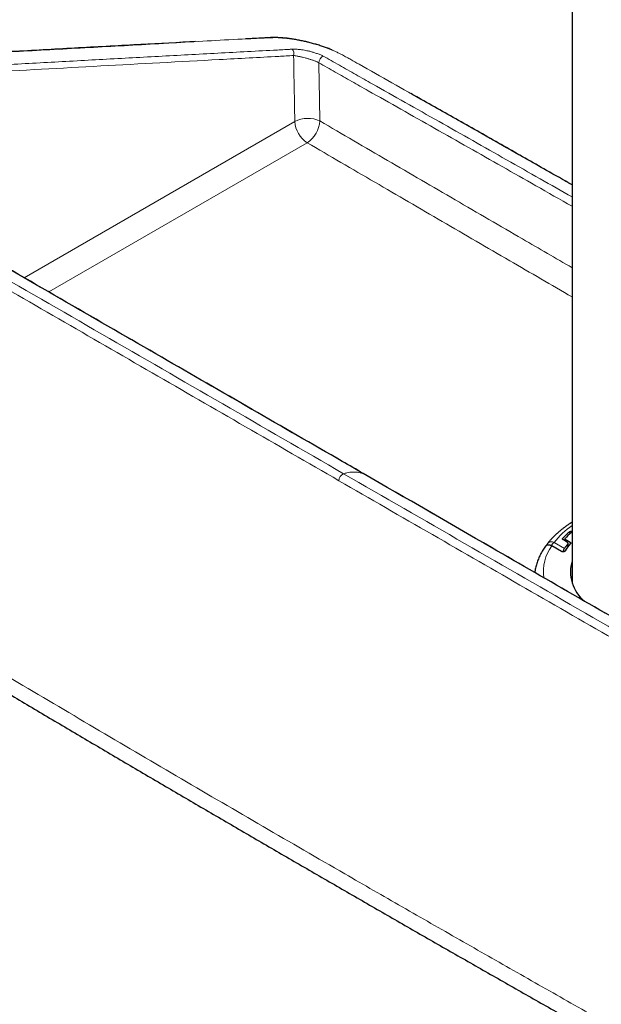
# Model space of a CAD drawing. Units: millimetres. Extents: x 8 to 1163, y 12 to 1437.
# Drawn here: x 979 to 1044, y 139 to 248 of the extents above; entities that cross this region are included whole.
import ezdxf

# ---------------------------------------------------------------- set-up
doc = ezdxf.new("R2010")
doc.units = ezdxf.units.MM

msp = doc.modelspace()

# ---------------------------------------------------------------- linework, layer by layer
at = {"color": 7, "linetype": 'Continuous', "lineweight": 30}
for p, q in [((1040.26, 348.37), (1040.26, 185.59)), ((1039.71, 190.12), (1039.28, 190.37)), ((1039.45, 190.5), (1039.45, 190.27)), ((1039.49, 190.44), (1040.03, 190.13)), ((1039.81, 189.62), (1039.8, 189.99)), ((1039.07, 189.09), (1037.98, 189.72))]:
    msp.add_line(p, q, dxfattribs=at)
at = {"color": 252, "linetype": 'Continuous', "lineweight": 0}
for p, q in [((1014.68, 244.4), (1014.69, 244.39)), ((1009.37, 236.98), (979.23, 219.58)), ((981.97, 218), (1010.75, 234.62)), ((1039.99, 191.03), (1039.99, 191.28)), ((1039.41, 189.43), (1038.25, 190.1)), ((1039.23, 190.57), (1039.23, 190.41)), ((1039.49, 190.44), (1039.5, 190.24)), ((1039.78, 189.59), (1039.77, 189.92)), ((1040.03, 189.91), (1040.03, 190.13))]:
    msp.add_line(p, q, dxfattribs=at)
at = {"color": 252, "linetype": 'Continuous', "lineweight": 0, "flags": 128}
for points in [[(1006.92, 246.32), (1006.85, 246.33), (1006.81, 246.33)], [(1016.96, 197.78), (1016.99, 197.77), (1017, 197.77)]]:
    msp.add_lwpolyline(points, dxfattribs=at)
at = {"color": 252, "linetype": 'Continuous', "lineweight": 0}
for centre, radius, start, end in [((1008.54, 244.54), 0.734, 343.2551, 42.4997), ((1012.99, 243.47), 0.94, 120.151, 176.4005), ((1010.83, 234.12), 3.21, 65.4196, 116.9491), ((1012.46, 237.19), 3.09, 183.8401, 236.3486), ((1008.95, 237.3), 3.23, 303.8269, 355.4368), ((1015.16, 196.95), 0.874, 113.4652, 178.6303), ((1045.4, 184.45), 9.11, 124.3524, 141.7229), ((1038.66, 189.45), 0.76, 122.5119, 158.4373), ((1042.11, 186.81), 5.05, 144.8091, 187.3066)]:
    msp.add_arc(centre, radius, start, end, dxfattribs=at)
at = {"color": 7, "linetype": 'Continuous', "lineweight": 30}
for centre, radius, start, end in [((1045.54, 184.55), 8.73, 129.5179, 136.3282), ((1045.62, 184.6), 8.55, 130.0237, 136.0128), ((1044.6, 185.94), 6.26, 140.4826, 146.0931), ((1044.65, 186.01), 6.05, 139.2128, 148.7787), ((1044.33, 186.83), 4.25, 163.2124, 230.4503)]:
    msp.add_arc(centre, radius, start, end, dxfattribs=at)
for points, knots in [([(998.26, 245.88), (998.06, 245.87), (995.79, 245.74), (991.17, 245.49), (984.42, 245.13), (977.42, 244.74), (970.44, 244.35), (963.46, 243.96), (956.47, 243.57), (949.49, 243.17), (944.5, 242.89), (941.74, 242.72), (941.28, 242.7), (941.16, 242.69), (941.15, 242.69)], [0, 0, 0, 0, 0.010266, 0.11876, 0.241526, 0.363826, 0.485778, 0.608284, 0.730839, 0.853436, 0.976044, 0.993756, 0.999764, 1, 1, 1, 1]), ([(1006.81, 246.33), (1006.73, 246.33), (1006.52, 246.32), (1006.2, 246.3), (1005.31, 246.26), (1004.54, 246.21), (1003.88, 246.18)], [0, 0, 0, 0, 0.086907, 0.209037, 0.326534, 1, 1, 1, 1]), ([(1013.59, 244.91), (1013.59, 244.91), (1013.52, 244.95), (1013.37, 245.01), (1013.15, 245.1), (1012.92, 245.18), (1012.69, 245.27), (1012.45, 245.35), (1012.21, 245.43), (1011.97, 245.51), (1011.72, 245.58), (1011.47, 245.65), (1011.22, 245.72), (1010.97, 245.79), (1010.72, 245.85), (1010.47, 245.91), (1010.22, 245.96), (1009.97, 246.01), (1009.72, 246.06), (1009.48, 246.1), (1009.23, 246.14), (1008.99, 246.18), (1008.75, 246.22), (1008.51, 246.25), (1008.28, 246.27), (1008.05, 246.29), (1007.82, 246.31), (1007.6, 246.32), (1007.39, 246.33), (1007.19, 246.34), (1007, 246.34), (1006.87, 246.33), (1006.81, 246.33)], [0, 0, 0, 0, 0.000126, 0.032544, 0.065137, 0.097701, 0.130518, 0.163486, 0.196624, 0.229945, 0.263457, 0.297162, 0.331059, 0.365142, 0.399399, 0.433818, 0.468381, 0.50292, 0.536712, 0.571409, 0.606397, 0.641675, 0.677231, 0.713052, 0.749119, 0.785413, 0.821912, 0.858595, 0.89561, 0.929833, 0.965903, 1, 1, 1, 1]), ([(1017, 197.77), (1016.22, 198.22), (1008.74, 202.53), (994.16, 210.95), (973.56, 222.86), (958.04, 231.84), (948.77, 237.2), (946.11, 238.74), (945.08, 239.33), (944.88, 239.45)], [0, 0, 0, 0, 0.032352, 0.311235, 0.606237, 0.889246, 0.957211, 0.991493, 1, 1, 1, 1]), ([(1040.26, 229.92), (1039.31, 230.46), (1036.77, 231.9), (1032.65, 234.24), (1027.9, 236.94), (1024.46, 238.88), (1022.6, 239.93), (1022.33, 240.09)], [0, 0, 0, 0, 0.15936, 0.425281, 0.690149, 0.953954, 1, 1, 1, 1]), ([(1090.04, 155.65), (1089.75, 155.82), (1088.89, 156.31), (1087.07, 157.37), (1084.11, 159.07), (1079.17, 161.91), (1067.85, 168.44), (1051.52, 177.85), (1032.96, 188.55), (1021.76, 195.02), (1017, 197.77)], [0, 0, 0, 0, 0.0121524, 0.0350011, 0.0749658, 0.1338053, 0.2376432, 0.5400762, 0.8044101, 1, 1, 1, 1]), ([(943.22, 193.9), (943.83, 193.53), (945.93, 192.25), (949.53, 190.06), (954.02, 187.34), (958.51, 184.63), (963, 181.92), (967.49, 179.23), (971.97, 176.54), (976.46, 173.86), (980.95, 171.2), (985.44, 168.54), (989.93, 165.89), (994.42, 163.25), (998.91, 160.62), (1003.4, 158), (1007.89, 155.38), (1012.38, 152.78), (1016.86, 150.19), (1021.35, 147.6), (1025.84, 145.02), (1030.33, 142.46), (1034.81, 139.9), (1039.3, 137.35), (1043.79, 134.82), (1048.27, 132.29), (1052.76, 129.77), (1057.25, 127.25), (1061.73, 124.75), (1066.22, 122.26), (1070.7, 119.78), (1075.19, 117.3), (1079.67, 114.84), (1084.16, 112.38), (1087.3, 110.67), (1088.94, 109.78), (1089.09, 109.7)], [0, 0, 0, 0, 0.0124322, 0.0431971, 0.0739612, 0.1047247, 0.1354876, 0.1662501, 0.1970124, 0.2277747, 0.258537, 0.2892995, 0.3200623, 0.3508257, 0.3815896, 0.4123543, 0.44312, 0.4738867, 0.5046547, 0.5354257, 0.5661827, 0.5969427, 0.6277053, 0.6584704, 0.6892375, 0.7200063, 0.7507765, 0.7815479, 0.81232, 0.8430926, 0.8738654, 0.904638, 0.9354099, 0.966181, 0.9969509, 1, 1, 1, 1]), ([(1040.26, 192.35), (1040.18, 192.3), (1040, 192.2), (1039.74, 192.02), (1039.47, 191.82), (1039.21, 191.63), (1038.95, 191.42), (1038.71, 191.21), (1038.47, 191), (1038.24, 190.78), (1038.03, 190.56), (1037.82, 190.34), (1037.66, 190.15), (1037.56, 190.03), (1037.53, 189.98)], [0, 0, 0, 0, 0.071037, 0.159516, 0.247984, 0.336426, 0.424824, 0.513157, 0.601402, 0.689534, 0.777525, 0.865346, 0.952967, 1, 1, 1, 1]), ([(1039.99, 191.28), (1040.01, 191.29), (1040.05, 191.32), (1040.15, 191.35), (1040.22, 191.36), (1040.25, 191.35), (1040.26, 191.35)], [0, 0, 0, 0, 0.323066, 0.646133, 0.969182, 1, 1, 1, 1]), ([(1040.26, 191.19), (1040.24, 191.19), (1040.21, 191.19), (1040.16, 191.17), (1040.14, 191.16), (1040.12, 191.15), (1040.12, 191.15)], [0, 0, 0, 0, 0.292515, 0.613535, 0.934562, 1, 1, 1, 1]), ([(1037.3, 189.68), (1037.32, 189.7), (1037.36, 189.75), (1037.43, 189.8), (1037.53, 189.83), (1037.65, 189.84), (1037.76, 189.82), (1037.87, 189.78), (1037.94, 189.74), (1037.98, 189.72)], [0, 0, 0, 0, 0.109535, 0.264141, 0.423465, 0.577982, 0.736486, 0.867174, 1, 1, 1, 1]), ([(1037.53, 189.98), (1037.53, 189.98), (1037.51, 189.96), (1037.48, 189.91), (1037.44, 189.85), (1037.43, 189.8), (1037.42, 189.79)], [0, 0, 0, 0, 0.002223, 0.377019, 0.75817, 1, 1, 1, 1]), ([(1039.28, 190.37), (1039.26, 190.38), (1039.21, 190.41), (1039.19, 190.47), (1039.19, 190.52), (1039.22, 190.56), (1039.23, 190.57)], [0, 0, 0, 0, 0.261941, 0.523882, 0.785817, 1, 1, 1, 1]), ([(1039.47, 190.54), (1039.46, 190.53), (1039.45, 190.51), (1039.45, 190.48), (1039.46, 190.46), (1039.49, 190.44), (1039.49, 190.44)], [0, 0, 0, 0, 0.260927, 0.521855, 0.782777, 1, 1, 1, 1]), ([(1039.71, 190.12), (1039.74, 190.1), (1039.78, 190.07), (1039.8, 190.01), (1039.8, 189.96), (1039.78, 189.93), (1039.77, 189.92)], [0, 0, 0, 0, 0.27437, 0.548739, 0.823104, 1, 1, 1, 1]), ([(1040.03, 190.13), (1040.04, 190.12), (1040.08, 190.09), (1040.1, 190.04), (1040.1, 190), (1040.08, 189.97), (1040.07, 189.96)], [0, 0, 0, 0, 0.270807, 0.541614, 0.812415, 1, 1, 1, 1]), ([(1037.3, 189.68), (1037.25, 189.61), (1037.14, 189.46), (1037, 189.23), (1036.85, 188.98), (1036.72, 188.74), (1036.6, 188.49), (1036.5, 188.24), (1036.4, 187.99), (1036.31, 187.74), (1036.24, 187.49), (1036.18, 187.23), (1036.13, 186.99), (1036.11, 186.82), (1036.1, 186.74)], [0, 0, 0, 0, 0.078673, 0.164808, 0.25061, 0.336062, 0.421151, 0.505872, 0.590225, 0.67422, 0.757876, 0.841215, 0.924272, 1, 1, 1, 1]), ([(1039.48, 189.15), (1039.47, 189.13), (1039.45, 189.1), (1039.38, 189.07), (1039.3, 189.05), (1039.22, 189.05), (1039.13, 189.06), (1039.09, 189.08), (1039.07, 189.09)], [0, 0, 0, 0, 0.16687, 0.33374, 0.500608, 0.66748, 0.834359, 1, 1, 1, 1]), ([(1039.26, 189.05), (1039.26, 189.06), (1039.27, 189.1), (1039.29, 189.17), (1039.32, 189.25), (1039.35, 189.34), (1039.39, 189.39), (1039.41, 189.43)], [0, 0, 0, 0, 0.082988, 0.256695, 0.447671, 0.638692, 1, 1, 1, 1])]:
    msp.add_open_spline(points, degree=3, knots=knots, dxfattribs=at)
at = {"color": 252, "linetype": 'Continuous', "lineweight": 0}
for points, knots in [([(941.26, 242.68), (941.54, 242.7), (942.08, 242.73), (944.82, 242.88), (951.64, 243.28), (962.6, 243.89), (973.96, 244.53), (983.54, 245.06), (990.03, 245.41), (995.22, 245.7), (999.12, 245.93), (1003.02, 246.15), (1005.62, 246.26), (1006.92, 246.32)], [0, 0, 0, 0, 0.012555, 0.02511, 0.125435, 0.326086, 0.526736, 0.645052, 0.763367, 0.822526, 0.881684, 0.940843, 1, 1, 1, 1]), ([(1006.92, 246.32), (1007.02, 246.32), (1007.21, 246.33), (1007.52, 246.32), (1007.85, 246.3), (1008.2, 246.27), (1008.58, 246.23), (1008.96, 246.18), (1009.31, 246.13), (1009.62, 246.08), (1009.95, 246.01), (1010.33, 245.94), (1010.77, 245.84), (1011.21, 245.73), (1011.64, 245.61), (1012.06, 245.48), (1012.47, 245.34), (1012.87, 245.2), (1013.26, 245.05), (1013.64, 244.9), (1014, 244.73), (1014.35, 244.57), (1014.57, 244.46), (1014.68, 244.4)], [0, 0, 0, 0, 0.047868, 0.096087, 0.144306, 0.193088, 0.246772, 0.294381, 0.341988, 0.37652, 0.411051, 0.461359, 0.511956, 0.563479, 0.615334, 0.662869, 0.710679, 0.758919, 0.807754, 0.855197, 0.903174, 0.951152, 1, 1, 1, 1]), ([(1009.08, 245.03), (1008.94, 245.03), (1008.67, 245.01), (1008.12, 244.98), (1005.49, 244.85), (1000.81, 244.6), (994.19, 244.24), (987.59, 243.88), (981, 243.52), (974.02, 243.13), (966.65, 242.72), (958.91, 242.28), (952.46, 241.91), (947.96, 241.64), (945.38, 241.5), (944.1, 241.42), (943.45, 241.38)], [0, 0, 0, 0, 0.006265, 0.01253, 0.025061, 0.125397, 0.225733, 0.32607, 0.426406, 0.526743, 0.645053, 0.763362, 0.881681, 0.94084, 0.97042, 1, 1, 1, 1]), ([(1012.51, 244.28), (1012.46, 244.31), (1012.36, 244.37), (1012.18, 244.45), (1011.98, 244.52), (1011.78, 244.57), (1011.6, 244.64), (1011.42, 244.7), (1011.23, 244.75), (1011.04, 244.8), (1010.82, 244.85), (1010.57, 244.9), (1010.33, 244.95), (1010.11, 244.98), (1009.93, 245.01), (1009.74, 245.02), (1009.57, 245.04), (1009.4, 245.04), (1009.24, 245.04), (1009.14, 245.04), (1009.08, 245.03)], [0, 0, 0, 0, 0.05402, 0.108612, 0.165001, 0.221844, 0.271241, 0.320952, 0.371984, 0.423517, 0.470618, 0.542529, 0.61446, 0.667192, 0.720278, 0.774434, 0.828941, 0.882027, 0.935424, 1, 1, 1, 1]), ([(943.6, 240.67), (945.32, 240.78), (948.75, 240.99), (953.91, 241.27), (959.92, 241.61), (966.81, 242), (976.37, 242.54), (987.75, 243.17), (998.76, 243.77), (1005.93, 244.15), (1008.69, 244.3), (1009.24, 244.33)], [0, 0, 0, 0, 0.078873, 0.157746, 0.236619, 0.354927, 0.473236, 0.673908, 0.87458, 0.974916, 1, 1, 1, 1]), ([(1009.24, 244.33), (1009.27, 242.79), (1009.31, 240.34), (1009.36, 237.89), (1009.37, 236.98)], [0, 0, 0, 0, 0.629834, 1, 1, 1, 1]), ([(1009.24, 244.33), (1009.3, 244.32), (1009.43, 244.31), (1009.61, 244.28), (1009.78, 244.24), (1009.93, 244.21), (1010.08, 244.18), (1010.29, 244.13), (1010.49, 244.08), (1010.69, 244.02), (1010.85, 243.98), (1011.01, 243.93), (1011.17, 243.88), (1011.33, 243.83), (1011.49, 243.78), (1011.64, 243.72), (1011.78, 243.66), (1011.92, 243.6), (1012.01, 243.55), (1012.05, 243.53)], [0, 0, 0, 0, 0.0867782, 0.1746191, 0.2285293, 0.2827179, 0.3378114, 0.3932345, 0.489486, 0.5381811, 0.5874621, 0.6381868, 0.6893179, 0.7418531, 0.7949386, 0.845298, 0.8960042, 0.9478106, 1, 1, 1, 1]), ([(1012.05, 243.53), (1012.66, 243.18), (1013.88, 242.48), (1015.71, 241.45), (1018.15, 240.07), (1022.49, 237.62), (1028.72, 234.09), (1035.07, 230.49), (1038.91, 228.3), (1040.26, 227.54)], [0, 0, 0, 0, 0.064668, 0.129336, 0.194005, 0.323342, 0.589838, 0.856335, 1, 1, 1, 1]), ([(1012.17, 237.04), (1012.15, 237.95), (1012.11, 240.11), (1012.07, 242.27), (1012.05, 243.53)], [0, 0, 0, 0, 0.418669, 1, 1, 1, 1]), ([(1040.26, 228.58), (1039.07, 229.25), (1035.39, 231.34), (1029.2, 234.85), (1022.96, 238.38), (1018.62, 240.83), (1016.17, 242.21), (1014.65, 243.07), (1013.43, 243.76), (1012.82, 244.11), (1012.51, 244.28)], [0, 0, 0, 0, 0.128646, 0.399852, 0.67106, 0.802663, 0.868465, 0.934267, 0.967133, 1, 1, 1, 1]), ([(1014.68, 244.4), (1014.84, 244.31), (1015.15, 244.14), (1015.76, 243.8), (1017.44, 242.85), (1021.41, 240.61), (1027.5, 237.16), (1034.19, 233.37), (1038.43, 230.96), (1040.26, 229.92)], [0, 0, 0, 0, 0.017929, 0.035861, 0.071727, 0.214432, 0.49983, 0.785229, 1, 1, 1, 1]), ([(1014.81, 197.75), (1005.84, 202.94), (987.89, 213.3), (965.16, 226.44), (950.21, 235.09), (943.94, 238.71), (942.29, 239.66), (941.69, 240.01), (941.4, 240.18), (941.25, 240.27)], [0, 0, 0, 0, 0.366085, 0.732171, 0.92685, 0.975521, 0.98776, 0.993879, 1, 1, 1, 1]), ([(940.75, 239.49), (940.9, 239.4), (941.2, 239.24), (941.8, 238.89), (952.29, 232.83), (969.57, 222.81), (993.48, 208.99), (1007.35, 200.98), (1014.29, 196.97)], [0, 0, 0, 0, 0.0060851, 0.0121716, 0.0243444, 0.4340814, 0.7170407, 1, 1, 1, 1]), ([(944.03, 239.94), (944.14, 239.88), (944.54, 239.64), (945.54, 239.07), (947.03, 238.2), (949.42, 236.82), (960.75, 230.27), (983.45, 217.13), (1004.98, 204.7), (1016.96, 197.78)], [0, 0, 0, 0, 0.004431, 0.016708, 0.041239, 0.06577, 0.114833, 0.507313, 1, 1, 1, 1]), ([(1040.26, 220.69), (1038.42, 221.76), (1034.08, 224.28), (1027.23, 228.26), (1019.71, 232.64), (1014.68, 235.57), (1012.17, 237.04)], [0, 0, 0, 0, 0.197553, 0.465025, 0.732512, 1, 1, 1, 1]), ([(1010.75, 234.62), (1013.26, 233.15), (1018.29, 230.22), (1025.8, 225.84), (1033.13, 221.58), (1037.94, 218.78), (1040.26, 217.44)], [0, 0, 0, 0, 0.254512, 0.509025, 0.763552, 1, 1, 1, 1]), ([(1016.96, 197.78), (1016.86, 197.81), (1016.67, 197.87), (1016.39, 197.91), (1016.15, 197.93), (1015.94, 197.93), (1015.73, 197.93), (1015.47, 197.9), (1015.17, 197.85), (1014.93, 197.79), (1014.81, 197.75)], [0, 0, 0, 0, 0.1519989, 0.3046369, 0.4020852, 0.4995335, 0.5976586, 0.6957838, 0.8475737, 1, 1, 1, 1]), ([(1014.81, 197.75), (1023.79, 192.58), (1041.74, 182.22), (1064.44, 169.13), (1079.38, 160.52), (1085.64, 156.91), (1087.28, 155.96), (1087.88, 155.62), (1088.18, 155.44), (1088.34, 155.36)], [0, 0, 0, 0, 0.366085, 0.732171, 0.92685, 0.975521, 0.98776, 0.993879, 1, 1, 1, 1]), ([(1090.04, 155.65), (1089.9, 155.73), (1089.46, 155.99), (1088.43, 156.58), (1086.93, 157.44), (1084.54, 158.82), (1073.2, 165.35), (1050.47, 178.45), (1028.94, 190.87), (1016.96, 197.78)], [0, 0, 0, 0, 0.0056141, 0.0178759, 0.0423781, 0.0668804, 0.115885, 0.507898, 1, 1, 1, 1]), ([(942.11, 196.43), (945.14, 194.58), (951.21, 190.88), (960.32, 185.38), (969.42, 179.92), (978.53, 174.5), (987.63, 169.11), (996.74, 163.76), (1005.84, 158.45), (1014.04, 153.69), (1021.34, 149.49), (1027.74, 145.83), (1034.13, 142.18), (1040.53, 138.55), (1046.92, 134.94), (1054.05, 130.94), (1061.92, 126.55), (1070.52, 121.79), (1079.12, 117.06), (1084.85, 113.94), (1087.71, 112.37)], [0, 0, 0, 0, 0.062493, 0.124986, 0.18748, 0.249973, 0.312479, 0.374986, 0.437493, 0.5, 0.54393, 0.587861, 0.631791, 0.675724, 0.719657, 0.76359, 0.822691, 0.881792, 0.940896, 1, 1, 1, 1]), ([(1087.82, 154.59), (1087.67, 154.68), (1087.37, 154.85), (1086.78, 155.19), (1076.29, 161.25), (1059.01, 171.18), (1035.1, 184.97), (1021.22, 192.97), (1014.29, 196.97)], [0, 0, 0, 0, 0.0060851, 0.0121716, 0.0243444, 0.4340814, 0.7170407, 1, 1, 1, 1]), ([(1038.25, 190.1), (1038.21, 190.11), (1038.13, 190.14), (1038.01, 190.16), (1037.88, 190.17), (1037.77, 190.15), (1037.66, 190.1), (1037.58, 190.05), (1037.55, 190), (1037.53, 189.98)], [0, 0, 0, 0, 0.136253, 0.275204, 0.432369, 0.593797, 0.744436, 0.898939, 1, 1, 1, 1])]:
    msp.add_open_spline(points, degree=3, knots=knots, dxfattribs=at)

doc.saveas('drawing.dxf')
